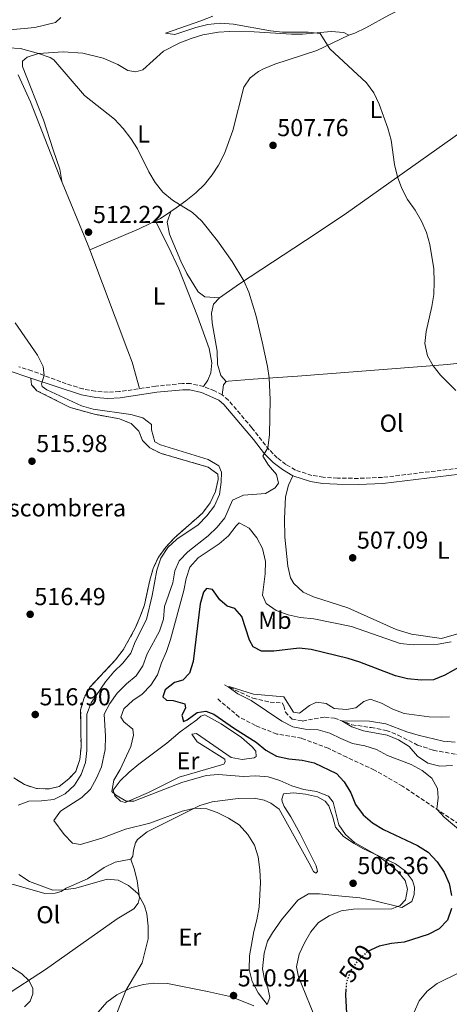
# Model space of a CAD drawing. Units: metres. Extents: x 591324 to 594813, y 4657315 to 4659672.
# Drawn here: x 593568 to 593743, y 4658033 to 4658436 of the extents above; entities that cross this region are included whole.
import ezdxf
from ezdxf.enums import TextEntityAlignment as Align

# ---------------------------------------------------------------- set-up
doc = ezdxf.new("R2010")
doc.units = ezdxf.units.M
doc.header["$MEASUREMENT"] = 0
doc.linetypes.add('DGN Style 3', pattern=[2.435890702152634, 1.739921930109024, -0.6959687720436097])
doc.linetypes.add('DGN Style 5', pattern=[1.217945351076317, 0.5219765790327072, -0.6959687720436097])
for name, color, linetype, lineweight in [('Barranco lineal', 142, 'DGN Style 3', 13), ('Camino', 7, 'DGN Style 3', 0), ('Cota de curva de nivel directora', 7, 'Continuous', 0), ('Cota de punto acotado terreno', 7, 'Continuous', 0), ('Curva de nivel directora', 30, 'Continuous', 30), ('Curva de nivel directora no vista', 30, 'DGN Style 5', 30), ('Curva de nivel intermedia', 30, 'Continuous', 0), ('Etiqueta de uso rústico', 92, 'Continuous', 0), ('Etiqueta de zona delimitada', 7, 'Continuous', 0), ('Línea de cambio de uso (parcela vista)', 92, 'Continuous', 0), ('Margen derecho', 7, 'Continuous', 0), ('Punto acotado terreno (símbolo)', 7, 'Continuous', 0), ('Senda', 7, 'DGN Style 3', 0), ('Zona delimitada', 6, 'Continuous', 0)]:
    doc.layers.add(name, color=color, linetype=linetype, lineweight=lineweight)
doc.styles.add('Style-Arial', font='arial.ttf')

# ---------------------------------------------------------------- blocks, each defined once
blk = doc.blocks.new('5PATER')
at = {"layer": 'Punto acotado terreno (símbolo)', "linetype": 'Continuous', "lineweight": 0}
h = blk.add_hatch(color=51, dxfattribs=at)
edge = h.paths.add_edge_path()
edge.add_ellipse((0, 0), major_axis=(-0.1095731443231308, -0.1110710700762829), ratio=0.9994222409660317, start_angle=0, end_angle=360)

msp = doc.modelspace()

# ---------------------------------------------------------------- linework, layer by layer
at = {"layer": 'Barranco lineal', "color": 142, "linetype": 'DGN Style 3', "lineweight": 13}
msp.add_polyline3d([(593651.3099999996, 4658164.039999999, 495.2299999999959), (593662.9800000006, 4658158.609999999, 493.6499999999942), (593669.9800000006, 4658157.07, 492.7799999999989), (593674.8399999999, 4658156.689999999, 492.1699999999983), (593675.6200000001, 4658155.52, 492.1199999999953), (593676.2000000002, 4658152.99, 492.1199999999953), (593678.9299999997, 4658150.08, 492.070000000007), (593683.2100000001, 4658149.310000001, 491.7100000000065), (593692.3399999999, 4658150.880000001, 490.4400000000023), (593696.2300000006, 4658150.5, 490.1300000000047), (593703.4199999999, 4658147.779999999, 489.3099999999977), (593711.2000000002, 4658146.630000001, 488.3999999999942), (593717.4199999999, 4658145.470000001, 488.0899999999965), (593722.29, 4658143.529999999, 487.8899999999995), (593730.2599999999, 4658139.460000001, 487.1699999999983), (593736.6799999997, 4658137.33, 485.75), (593756.7100000001, 4658133.859999999, 484.1199999999953)], dxfattribs=at)
at = {"layer": 'Camino', "color": 7, "linetype": 'DGN Style 3', "lineweight": 0}
msp.add_polyline3d([(593761.6700000009, 4658254.460000001, 504.800000000003), (593715.8399999985, 4658248.950000001, 507.0500000000029), (593706.0300000005, 4658248.54, 507.5800000000017), (593697.5300000003, 4658248.649999999, 507.9700000000013), (593691.6799999984, 4658249.030000002, 508.229999999996), (593687.0699999996, 4658249.780000002, 508.429999999993), (593680.3099999981, 4658251.960000002, 508.820000000007), (593676.3999999987, 4658254.290000001, 509.229999999996), (593672.8999999985, 4658256.940000001, 509.529999999999), (593669.6200000016, 4658260.210000002, 509.8399999999967), (593662.5399999984, 4658269.230000001, 510.570000000007), (593652.9099999992, 4658280.580000003, 510.8600000000007), (593650.35, 4658282.690000001, 511.0099999999947), (593647.3099999978, 4658284.350000001, 511.1900000000024), (593642.7999999995, 4658286.100000001, 511.4400000000023), (593637.4100000005, 4658287.300000002, 511.6999999999972), (593634.1499999971, 4658287.330000004, 511.8399999999967), (593623.2999999998, 4658286.27, 512.3699999999953), (593608.4699999995, 4658284.039999999, 513.2100000000064), (593603.7499999986, 4658283.770000001, 513.6399999999995), (593598.5799999987, 4658284.160000003, 514.0500000000029), (593593.5499999997, 4658285.13, 514.2299999999959), (593586.7099999998, 4658287.230000001, 514.5599999999977), (593572.6900000008, 4658292.520000001, 515.279999999999), (593567.2500000005, 4658294.239999998, 515.5599999999977)], dxfattribs=at)
at = {"layer": 'Curva de nivel directora', "color": 30, "linetype": 'Continuous', "lineweight": 30, "flags": 128}
for points, elevation in [([(593754.980000001, 4658175.76), (593741.4, 4658168.03), (593736.7199999995, 4658166.190000001), (593731.7199999995, 4658166.000000001), (593726.1600000006, 4658166.54), (593721.1799999983, 4658167.840000001), (593706.6599999986, 4658173.400000001), (593701.8899999987, 4658174.890000001), (593686.7599999988, 4658178.59), (593681.79, 4658179.130000001), (593671.479999999, 4658177.840000001), (593666.459999999, 4658177.87), (593663.0799999993, 4658179.62), (593661.5700000006, 4658182.390000002), (593658.4900000005, 4658192.080000001), (593655.5499999991, 4658195.26), (593652.3700000006, 4658196.230000002), (593649.4299999991, 4658198.880000001), (593646.4099999993, 4658203.120000001), (593643.9699999985, 4658203.560000001), (593642.7900000005, 4658202.01), (593641.3499999989, 4658197.220000003), (593638.5399999992, 4658173.67), (593637.0300000005, 4658168.910000001), (593634.279999999, 4658166.080000003), (593630.8899999983, 4658165.02), (593627.150000001, 4658162.080000001), (593626.1699999997, 4658159.180000001), (593627.6399999983, 4658157.840000001), (593630.3299999994, 4658157.76), (593635.1900000009, 4658156.340000001), (593635.3499999996, 4658154.550000003), (593633.89, 4658151.730000001), (593634.5400000005, 4658149.09), (593636.1299999997, 4658149.74), (593640.209999999, 4658152.800000003), (593643.7499999994, 4658153.340000001), (593647.0499999986, 4658152.120000001), (593655.3900000004, 4658146.199999999), (593664.2300000006, 4658140.689999999), (593668.1899999989, 4658137.430000001), (593672.5599999987, 4658134.99), (593677.57, 4658133.900000001), (593683.0799999997, 4658133.26), (593687.9500000002, 4658132.140000001), (593697.11, 4658127.890000002), (593700.2900000006, 4658124.390000001), (593702.9100000003, 4658119.949999999), (593704.8700000005, 4658115.15), (593708.0199999998, 4658110.950000001), (593711.7699999983, 4658107.650000001), (593716.3300000003, 4658104.960000001), (593730.1599999993, 4658098.4), (593734.5599999982, 4658095.640000002), (593738.2499999985, 4658091.750000001), (593741.1099999994, 4658087.480000001), (593743.0699999997, 4658082.87), (593744.0699999989, 4658077.970000001)], 500.0000000000003), ([(593744.109999999, 4658072.560000001), (593742.4699999985, 4658067.87), (593738.9799999993, 4658064.28), (593734.5200000001, 4658062.020000001), (593724.6799999987, 4658058.810000001), (593719.5899999992, 4658058.260000001), (593714.5299999987, 4658057.230000001), (593711.2799999987, 4658055.730000001)], 500.0000000000003), ([(593711.2799999987, 4658055.730000001), (593709.77, 4658055.030000002)], 500.000000000001), ([(593700.959999999, 4658039.53), (593700.8200000003, 4658037.279999999), (593701.6600000008, 4658022.130000002)], 500.0000000000003)]:
    msp.add_lwpolyline(points, dxfattribs=dict(at, elevation=elevation))
at = {"layer": 'Curva de nivel directora no vista', "color": 30, "linetype": 'DGN Style 5', "lineweight": 30, "elevation": 500.000000000001, "flags": 128}
msp.add_lwpolyline([(593709.77, 4658055.030000002), (593705.9000000008, 4658051.510000001), (593702.8900000001, 4658047.190000001), (593701.1399999999, 4658042.460000004), (593700.959999999, 4658039.53)], dxfattribs=at)
at = {"layer": 'Curva de nivel intermedia', "color": 30, "linetype": 'Continuous', "lineweight": 0, "flags": 128}
for points, elevation in [([(593584.4299999999, 4658437.01), (593582.2700000008, 4658435.01), (593573.7900000005, 4658432.980000001), (593563.6300000016, 4658432.029999998)], 510), ([(593646.5200000011, 4658437.649999999), (593641.6700000007, 4658435.649999999), (593627.2200000003, 4658430.609999998), (593631.0100000012, 4658430.170000001), (593639.6900000004, 4658432.949999998), (593644.5400000007, 4658434.180000001), (593649.7199999996, 4658434.720000002), (593655.0599999995, 4658434.359999999), (593670.1, 4658431.569999999), (593675.0800000001, 4658431.119999998), (593685.4700000014, 4658431.140000001), (593690.4400000002, 4658430.57), (593694.3700000019, 4658424.259999999), (593709.39, 4658410.3), (593712.3200000003, 4658406.249999999), (593714.530000001, 4658401.640000001), (593718.0600000003, 4658391.770000001), (593719.4500000007, 4658386.92), (593720.8099999996, 4658376.98), (593722.0700000002, 4658371.83), (593723.8000000003, 4658367.13), (593726.1300000015, 4658362.619999999), (593729.1800000003, 4658358.220000001), (593731.7999999999, 4658353.74), (593733.8400000007, 4658349.179999999), (593735.2199999997, 4658344.239999999), (593736.8899999994, 4658334.289999999), (593737.0100000001, 4658328.960000002), (593736.8499999992, 4658323.779999998), (593736.0900000016, 4658318.840000001), (593733.7400000001, 4658308.659999999), (593733.2100000003, 4658303.680000001), (593734.2600000009, 4658298.710000001), (593736.5400000007, 4658294.649999999), (593739.6500000021, 4658290.720000001), (593745.8600000015, 4658284.460000001)], 505), ([(593562.9200000009, 4658424.63), (593567.940000001, 4658424.350000001), (593575.410000001, 4658422.41), (593580.1699999997, 4658420.749999999), (593581.5700000012, 4658419.770000001), (593594.2100000011, 4658405.119999998), (593606.3500000006, 4658395.529999999), (593609.9800000003, 4658391.600000001), (593613.1299999997, 4658387.53), (593615.860000001, 4658383.34), (593620.4000000008, 4658373.96), (593623.0200000004, 4658369.600000001), (593626.1000000006, 4658365.67), (593630.0800000014, 4658362.310000001), (593638.2799999999, 4658357.279999999), (593642.12, 4658353.779999998), (593648.5199999993, 4658345.739999998), (593654.4900000017, 4658337.24), (593659.2999999997, 4658329.300000001), (593661.3, 4658324.71), (593664.2200000016, 4658314.949999999), (593666.7899999997, 4658304.399999999), (593668.9700000013, 4658294.380000001), (593669.6500000008, 4658289.619999998), (593669.9900000005, 4658280.769999999), (593669.7500000013, 4658266.400000001), (593668.9900000015, 4658261.01), (593667.04, 4658257.579999999), (593669.2500000006, 4658253.910000001), (593672.560000001, 4658250.130000001), (593673.3800000013, 4658246.539999999), (593671.990000001, 4658244.619999999), (593668.1200000019, 4658242.34), (593659.160000001, 4658241.749999999), (593654.6000000013, 4658239.680000001), (593651.51, 4658232.41), (593648.3200000004, 4658228.56), (593644.6300000001, 4658225.039999999), (593636.4000000001, 4658218.57), (593632.7800000014, 4658214.890000002), (593631.0700000015, 4658210.73), (593630.1700000007, 4658205.81), (593626.7900000011, 4658196.100000001), (593626.3999999999, 4658191.02), (593624.7999999997, 4658186.119999997), (593619.7500000005, 4658176.84), (593618.0400000004, 4658171.909999998), (593615.2500000009, 4658167.76), (593611.3100000003, 4658164.460000001), (593607.5400000018, 4658160.720000001), (593604.530000001, 4658156.52), (593602.1600000017, 4658152.08), (593602.7500000017, 4658143.06), (593602.5599999996, 4658137.599999999), (593601.0599999997, 4658130.59), (593599.0700000004, 4658125.899999999), (593596.5900000016, 4658121.489999999), (593593.0199999998, 4658117.980000001), (593584.3300000017, 4658112.380000002), (593581.6000000002, 4658108.590000001), (593585.8100000013, 4658102.890000001), (593589.2699999991, 4658099.289999997), (593592.5000000012, 4658098.74), (593601.2200000007, 4658101.440000001), (593610.9200000013, 4658105.079999999), (593620.8600000012, 4658107.539999997), (593633.9900000007, 4658112.399999999), (593639.2300000021, 4658113.720000001), (593644.1500000019, 4658113.430000001), (593648.4000000008, 4658111.930000001), (593652.9299999994, 4658109.619999998), (593657.2900000003, 4658106.769999999), (593660.8500000008, 4658102.939999999), (593663.5800000001, 4658098.539999999), (593665.110000001, 4658093.779999998), (593665.7999999995, 4658088.4), (593666.0499999998, 4658083.3), (593665.5600000003, 4658073.179999999), (593664.5999999992, 4658068.009999999), (593663.2800000005, 4658063.189999999), (593661.6100000008, 4658053.209999999), (593661.4499999998, 4658047.630000001), (593662.7000000017, 4658042.789999999), (593665.0500000007, 4658038.17), (593668.8300000004, 4658033.350000001)], 510), ([(593565.8300000011, 4658312.180000001), (593574.9500000007, 4658298.99), (593577.2900000009, 4658294.300000001), (593577.6500000006, 4658290.65), (593576.550000001, 4658287.26), (593576.8400000016, 4658286.16), (593578.7200000014, 4658284.779999998), (593592.9500000004, 4658278.279999998), (593597.7300000016, 4658276.819999999), (593613.0100000012, 4658274.680000001), (593618.0300000014, 4658273.380000002), (593621.5000000005, 4658270.609999999), (593621.4600000002, 4658268.41), (593622.8900000007, 4658263.439999999), (593625.1399999993, 4658262.259999999), (593644.7100000005, 4658256.210000001), (593649.0800000003, 4658253.689999999), (593650.0999999996, 4658251.119999999), (593649.9400000009, 4658246.970000001), (593649.2999999993, 4658241.949999998), (593647.2600000009, 4658237.390000001), (593644.0600000002, 4658233.279999998), (593640.6300000014, 4658229.529999999), (593631.8800000006, 4658223.749999999), (593628.2400000017, 4658220.32), (593625.3600000006, 4658215.96), (593623.7600000004, 4658211.029999998)], 515.0000000000001), ([(593743.880000001, 4658181.720000001), (593738.7000000001, 4658180.699999999), (593728.4800000007, 4658180.51), (593723.1699999999, 4658181.06), (593703.2900000003, 4658187.949999998), (593687.8300000017, 4658191.130000001), (593682.3100000008, 4658191.699999999), (593677.4100000013, 4658192.720000001), (593672.4400000002, 4658194.539999997), (593668.360000001, 4658197.42), (593666.8000000009, 4658200.77), (593668.0100000001, 4658209.5), (593668.0700000004, 4658214.5), (593666.8600000013, 4658219.810000001), (593664.5299999999, 4658224.289999999), (593661.4200000007, 4658228.199999999), (593657.3900000007, 4658230.359999998), (593656.0400000007, 4658229.09), (593652.9500000017, 4658225.05), (593649.2100000001, 4658221.730000001), (593640.5300000008, 4658216.02), (593637.2300000016, 4658212.260000001), (593635.6500000014, 4658207.619999998), (593634.7400000016, 4658202.699999998), (593629.3200000013, 4658182.579999999), (593627.7000000009, 4658177.77), (593625.5500000007, 4658173.08), (593623.9600000014, 4658168.220000001), (593621.2800000014, 4658164.01), (593617.6700000016, 4658160.279999999), (593613.9099999998, 4658157.689999999), (593610.2199999995, 4658154.329999999), (593608.9900000001, 4658150.88), (593610.1700000003, 4658148.92), (593613.9299999999, 4658145.949999999), (593614.2100000015, 4658143.550000001), (593613.0800000007, 4658138.899999999)], 505), ([(593623.7600000004, 4658211.029999998), (593621.8400000002, 4658200.699999998), (593619.5300000012, 4658190.87), (593614.8100000005, 4658181.730000001), (593613.0300000013, 4658177.060000001), (593609.8000000014, 4658172.92), (593606.0900000011, 4658169.41), (593602.7500000017, 4658165.33), (593596.8300000008, 4658156.759999999), (593595.0400000004, 4658152.09), (593595.1500000021, 4658137.270000001), (593594.5800000001, 4658132.300000002), (593592.8400000011, 4658127.369999998), (593590.0700000017, 4658123.039999999), (593586.2800000008, 4658119.569999999), (593581.5600000002, 4658117.199999998), (593576.6000000001, 4658116.59), (593571.3699999999, 4658116.57), (593567.0899999995, 4658114.9)], 515.0000000000001), ([(593743.2000000017, 4658151.039999999), (593740.020000001, 4658150.829999999), (593735.0200000008, 4658151.039999999), (593724.690000002, 4658152.310000001), (593720.0499999997, 4658154.189999999), (593715.5500000002, 4658156.58), (593710.8200000006, 4658158.29), (593708.25, 4658157.349999999), (593704.9500000009, 4658154.73), (593701.1199999999, 4658153.989999999), (593696.1399999999, 4658154.420000001), (593692.8400000008, 4658156.509999998), (593688.8900000012, 4658156.989999999), (593686.0400000013, 4658155.599999999), (593682.0100000014, 4658152.579999999), (593679.5599999992, 4658152.939999999), (593675.6400000011, 4658159.220000001), (593663.2000000001, 4658160.220000001), (593653.1900000009, 4658163.46), (593652.8400000001, 4658163.33), (593656.7600000005, 4658160.440000001), (593662.1800000007, 4658157.710000001), (593674.8299999996, 4658149.289999999), (593679.2400000019, 4658146.949999998), (593684.3200000002, 4658146.01), (593689.5500000005, 4658145.679999999), (593694.3800000009, 4658144.4), (593698.8400000001, 4658142.09), (593703.600000001, 4658140.130000001), (593708.6400000012, 4658139.149999999), (593713.390000001, 4658137.609999999), (593717.9100000005, 4658135.220000001), (593727.6, 4658131.51), (593732.0500000003, 4658129.109999999), (593736.0500000012, 4658125.859999999), (593738.4200000005, 4658121.74), (593738.6700000009, 4658117.909999999), (593738.0600000006, 4658113.249999999), (593741.0800000004, 4658109.999999999), (593748.7800000006, 4658103.499999999)], 495), ([(593745.6200000001, 4658140.71), (593740.6400000001, 4658141.099999999), (593730.47, 4658143.58), (593725.8000000007, 4658144.880000001), (593717.2000000019, 4658148.17), (593710.6300000006, 4658149.179999999), (593699.24, 4658149.359999998), (593703.3200000015, 4658146.880000002), (593708.1300000016, 4658145.300000001), (593717.8300000001, 4658143.52), (593722.4700000003, 4658141.650000001), (593726.7400000017, 4658138.849999998), (593730.2000000018, 4658134.890000001), (593734.4000000017, 4658132.050000001), (593739.2499999999, 4658130.83), (593744.5499999993, 4658131.159999999)], 490.0000000000001), ([(593613.0800000007, 4658138.899999999), (593608.6500000004, 4658129.429999999), (593606.0900000011, 4658125.109999998), (593605.3600000002, 4658120.54), (593606.8700000012, 4658119.160000001), (593611.1200000002, 4658116.53), (593614.2899999998, 4658116.560000001), (593633.85, 4658124.09), (593643.7899999997, 4658126.960000002), (593648.7699999998, 4658127.42), (593659.0600000004, 4658126.65), (593664.1299999999, 4658126.859999998), (593669.1900000003, 4658126.460000001), (593673.9700000014, 4658124.999999999), (593678.8600000018, 4658122.769999999), (593683.7500000002, 4658121.269999999), (593688.9300000013, 4658120.499999999), (593693.7800000019, 4658118.630000001), (593695.7400000021, 4658116.060000001), (593698.0800000001, 4658106.859999998), (593700.74, 4658102.949999999), (593704.4900000005, 4658099.63), (593713.7900000011, 4658094.279999998), (593718.0400000003, 4658091.189999999), (593722.0000000009, 4658087.890000001), (593725.2199999995, 4658084.07), (593726.0399999999, 4658080.480000001), (593725.270000001, 4658076.199999998), (593723.1200000007, 4658073.789999999), (593719.7300000022, 4658072.52), (593704.0400000013, 4658072.34), (593698.9400000006, 4658071.679999999), (593694.1399999994, 4658069.59), (593689.7800000008, 4658066.849999999), (593686.5800000001, 4658063.009999999), (593684.0099999995, 4658058.509999999), (593681.8900000006, 4658053.88), (593680.7100000004, 4658048.819999999), (593681.5300000008, 4658044.710000001), (593689.2700000012, 4658025.560000001)], 505), ([(593567.2600000015, 4658086.480000001), (593571.6300000013, 4658083.659999999), (593581.1599999999, 4658080.140000002), (593585.6100000001, 4658080.220000001), (593590.5600000012, 4658080.949999998), (593603.4600000003, 4658084.649999999), (593607.8600000015, 4658084.199999998), (593612.0600000012, 4658082.05), (593615.87, 4658078.8), (593618.6500000006, 4658073.65), (593619.6400000008, 4658070.429999999), (593620.2199999997, 4658065.42), (593620.2199999997, 4658060.199999999), (593617.7499999999, 4658050.42), (593610.9700000006, 4658039.09), (593605.4400000006, 4658025.06)], 515.0000000000001), ([(593763.6600000003, 4658056.150000001), (593760.94, 4658051.939999999), (593757.1, 4658049.439999999), (593747.3600000013, 4658046.460000002), (593738.2000000015, 4658041.880000002), (593734.0799999998, 4658038.770000001), (593730.9100000004, 4658034.91), (593728.8800000009, 4658030.199999998)], 495), ([(593564.3800000004, 4658048.63), (593568.4800000021, 4658045.88), (593571.3800000009, 4658043.199999998), (593573.0100000005, 4658040.06), (593573.0100000005, 4658037.730000001), (593571.9199999997, 4658034.680000001), (593569.5999999995, 4658032.390000001)], 520)]:
    msp.add_lwpolyline(points, dxfattribs=dict(at, elevation=elevation))
at = {"layer": 'Línea de cambio de uso (parcela vista)', "color": 92, "linetype": 'Continuous', "lineweight": 0, "extrusion": (0.02492225058424018, 0.07476670718829033, 0.996889573083216), "elevation": 363593.2491388136, "flags": 128}
msp.add_lwpolyline([(909936.6040278666, -4592658.040416315), (909936.6040278669, -4592658.0378786)], dxfattribs=at)
at = {"layer": 'Línea de cambio de uso (parcela vista)', "color": 92, "linetype": 'Continuous', "lineweight": 0, "extrusion": (-0.7085883132690147, -0.2539441794442999, 0.6583425825699974), "elevation": -1603236.619043581, "flags": 128}
msp.add_lwpolyline([(-4184973.031673264, 1402904.151659268), (-4184928.973471007, 1402905.202287413), (-4184923.965371934, 1402905.275718358), (-4184912.799937221, 1402903.973770706)], dxfattribs=at)
at = {"layer": 'Línea de cambio de uso (parcela vista)', "color": 92, "linetype": 'Continuous', "lineweight": 0, "extrusion": (-0.02029184679483744, 0.05385669159263659, 0.9983424751678907), "elevation": 239343.5952229815, "flags": 128}
msp.add_lwpolyline([(-2197943.971282137, -4142925.062539005), (-2197942.501065158, -4142924.19376859), (-2197940.540810649, -4142920.544932849)], dxfattribs=at)
at = {"layer": 'Línea de cambio de uso (parcela vista)', "color": 92, "linetype": 'Continuous', "lineweight": 0}
for points in [[(593702.2000000002, 4658429.84, 504.7400000000052), (593704.6399999997, 4658430.66, 504.2299999999959), (593709.0999999996, 4658432.869999999, 503.7299999999959), (593718.4900000002, 4658437.960000001, 503.1100000000006), (593726.9900000002, 4658442.199999999, 502.75), (593732.9500000002, 4658444.15, 502.4400000000023), (593740.0300000003, 4658444.82, 502.3399999999965), (593746.6100000005, 4658443.859999999, 502.2400000000052), (593751.25, 4658441.99, 502.0500000000029), (593760.4800000006, 4658435.119999999, 501.5299999999989), (593764.0499999998, 4658434.26, 501.320000000007), (593773.8399999999, 4658433, 500.9700000000012), (593783.9299999997, 4658430.789999999, 500.8300000000018), (593785.4100000003, 4658430.310000001, 500.7100000000065), (593787.7912, 4658428.7926, 500.3747000000003)], [(593584.8300000001, 4658370.060000001, 512.9400000000023), (593584.0499999998, 4658375, 512.9400000000023), (593581.3899999997, 4658382.890000001, 512.2299999999959), (593577.4000000004, 4658395.220000001, 511.7200000000012), (593568.7599999999, 4658417.060000001, 511.1100000000006), (593568.8099999996, 4658419.199999999, 511), (593570.6900000004, 4658420.890000001, 510.8000000000029), (593575.4100000003, 4658422.41, 510.1399999999995), (593585.4600000001, 4658423.050000001, 509.4199999999983), (593593.4600000001, 4658422.5, 509.2700000000041), (593601.7699999996, 4658420.42, 509.2200000000012), (593607.79, 4658417.880000001, 509.1699999999983), (593611.8700000001, 4658415.439999999, 509.070000000007), (593615.1299999999, 4658414.789999999, 508.8600000000006), (593617.9299999997, 4658415.600000001, 508.5599999999977), (593626.4800000006, 4658423.359999999, 507.9499999999971), (593633.0499999998, 4658426.680000001, 507.3899999999995), (593637.6699999999, 4658428.539999999, 507.1199999999953), (593642.4900000002, 4658429.92, 506.8600000000006), (593648.9500000002, 4658431.08, 506.5099999999948), (593653.4299999997, 4658431.350000001, 506.2599999999948), (593663.4199999999, 4658431.189999999, 505.7700000000041), (593678.7100000001, 4658430.210000001, 505.2899999999936), (593683.1900000004, 4658430.32, 505.25), (593694.9100000003, 4658431.359999999, 505.0899999999965), (593700.0499999998, 4658430.91, 504.8899999999995), (593702.2000000002, 4658429.84, 504.7400000000052)], [(593702.2000000002, 4658429.84, 504.7400000000052), (593689.0999999996, 4658423.619999999, 505.1600000000035), (593671.8899999997, 4658418.029999999, 505.7599999999948), (593667.3099999996, 4658416.08, 506), (593665.2199999997, 4658415.01, 506.1100000000006), (593661.8099999996, 4658412.460000001, 506.2599999999948), (593659.2199999997, 4658408.58, 506.8300000000018), (593654.7100000001, 4658390.789999999, 507.9499999999971), (593651.3499999996, 4658381.4, 508.6399999999995), (593648.9100000003, 4658376.619999999, 508.7400000000052), (593646.3200000003, 4658372.74, 508.8099999999977), (593643.2199999997, 4658368.789999999, 509.0599999999977), (593639.6600000003, 4658365.300000001, 509.3099999999977), (593635.4800000006, 4658362.09, 509.5800000000018), (593631.6200000001, 4658359.27, 509.8300000000018), (593629.3691999996, 4658357.6976, 510.1904000000068)], [(593649.2699999996, 4658322.41, 510.4499999999971), (593657.4600000001, 4658328.100000001, 509.7599999999948), (593688.8200000003, 4658348.699999999, 507.8000000000029), (593701.2300000006, 4658357.08, 506.75), (593758.7000000002, 4658397.74, 502.4799999999959), (593773.2599999999, 4658408.680000001, 501.3399999999965), (593787.0099999999, 4658419.76, 500.2400000000052), (593791.9299999997, 4658427.029999999, 499.8600000000006)], [(593567.0599999996, 4658413.65, 512.5200000000041), (593572.0800000001, 4658402.640000001, 512.6199999999953), (593584.0700000003, 4658371.880000001, 512.9499999999971), (593595.6799999997, 4658343.77, 512.8500000000058), (593596.3498999998, 4658341.99, 512.8839000000007)], [(593629.3691999996, 4658357.6976, 510.1904000000068), (593625.25, 4658354.82, 510.8500000000058), (593616.5, 4658350.58, 511.6699999999983), (593596.3498999998, 4658341.99, 512.8800000000047)], [(593629.3691999996, 4658357.6976, 510.1901999999973), (593627.9000000004, 4658353.310000001, 510.5), (593628.8899999997, 4658348.480000001, 510.5500000000029), (593633.54, 4658337.460000001, 510.6399999999995), (593636.0199999996, 4658332.34, 510.6699999999983), (593640.5300000003, 4658324.9, 510.6499999999942), (593643.2800000003, 4658322.76, 510.6000000000058), (593649.2699999996, 4658322.41, 510.4499999999971)], [(593623.1100000005, 4658353.779999999, 511.0500000000029), (593628.4699999997, 4658343.289999999, 511.1499999999942), (593632.6600000003, 4658334.220000001, 511.5299999999989), (593640.3399999999, 4658314.850000001, 511.7700000000041), (593645.04, 4658301.680000001, 511.7899999999936), (593646.2199999997, 4658295.83, 511.6100000000006), (593645.7100000001, 4658291.699999999, 511.5599999999977), (593644.5999999996, 4658288.74, 511.5099999999948), (593642.7999999998, 4658286.100000001, 511.4400000000023)], [(593651.9699999997, 4658288.119999999, 510.75), (593649.8700000001, 4658290.66, 510.75), (593648.4500000002, 4658295.300000001, 510.8899999999995), (593648.2999999998, 4658300.529999999, 511.0500000000029), (593646.2800000003, 4658312.16, 510.8000000000029), (593646.0199999996, 4658316.180000001, 510.6000000000058), (593646.8799999999, 4658319.75, 510.6000000000058), (593649.2699999996, 4658322.41, 510.4499999999971)], [(593777.3099999996, 4658255.949999999, 503.75), (593775.9199999999, 4658267.26, 504.1000000000058), (593775.4600000001, 4658272.24, 504.0099999999948), (593774.9500000002, 4658285.890000001, 503.1999999999971), (593774.0499999998, 4658294.859999999, 502.75), (593773.0800000001, 4658297.199999999, 502.8000000000029), (593770.5800000001, 4658298.480000001, 502.8000000000029), (593762.2699999996, 4658297.289999999, 503.0099999999948), (593742.4400000004, 4658295.100000001, 504.7400000000052), (593681.2100000001, 4658290.4, 508.9700000000012), (593663.04, 4658289.17, 510.4799999999959), (593652.8200000003, 4658288.34, 510.7400000000052), (593651.9699999997, 4658288.119999999, 510.75)], [(593679.2599999999, 4658249.630000001, 508.820000000007), (593677.5199999996, 4658245.74, 508.7700000000041), (593676.2699999996, 4658240.939999999, 508.179999999993), (593675.8399999999, 4658232.189999999, 507.3999999999942), (593675.9900000002, 4658224.550000001, 507.1900000000023), (593677.1799999997, 4658212.689999999, 507.1900000000023), (593678.3600000005, 4658207.869999999, 507.1900000000023), (593679.7100000001, 4658205.5, 507.1900000000023), (593683.5, 4658202.07, 507.1900000000023), (593687.6900000004, 4658200.07, 507.1300000000047), (593701.6900000004, 4658195.619999999, 506.6199999999953), (593721.4900000002, 4658186.720000001, 505.8500000000058), (593727.7599999999, 4658184.77, 505.5500000000029), (593739.9500000002, 4658183.09, 505.1100000000006), (593763.9000000004, 4658190.07, 503.6199999999953)], [(593658.5499999998, 4658133.52, 501), (593654.0499999998, 4658134.390000001, 501.0899999999965), (593639.9000000004, 4658144.230000001, 501.2899999999936), (593638.0599999996, 4658143.859999999, 502.1499999999942), (593640.1100000005, 4658140.75, 502.3699999999953), (593651.4500000002, 4658133.730000001, 502.5500000000029), (593651.6500000004, 4658132.67, 502.5500000000029), (593651.1200000001, 4658131.609999999, 502.5500000000029), (593632.79, 4658126.33, 503.0800000000018), (593620.2400000002, 4658120.029999999, 503.9400000000023), (593614.25, 4658117.41, 504.6300000000047), (593610.75, 4658115.980000001, 504.7100000000065), (593608.8300000001, 4658116.51, 504.7100000000065), (593606.5800000001, 4658118.75, 504.9600000000065), (593605.8099999996, 4658121.029999999, 504.6300000000047), (593608.75, 4658124.859999999, 504.320000000007), (593612.3700000001, 4658128.439999999, 504.0500000000029), (593616.2999999998, 4658131.710000001, 503.7100000000065), (593627.8300000001, 4658140.26, 502.0200000000041), (593633.2100000001, 4658144.92, 501.7799999999989), (593640.0499999998, 4658149.779999999, 500.2700000000041), (593641.7199999997, 4658151.289999999, 500.2299999999959), (593643.2699999996, 4658151.779999999, 500.2299999999959), (593649.9400000004, 4658148.100000001, 500.4700000000012), (593658.2300000006, 4658142.619999999, 500.7700000000041), (593662.6600000003, 4658138.680000001, 500.75), (593664.1200000001, 4658136.930000001, 500.8000000000029), (593664.25, 4658134.850000001, 500.8800000000047), (593663.5099999999, 4658134.199999999, 500.8800000000047), (593658.5499999998, 4658133.52, 501)], [(593613.0199999996, 4658092.789999999, 513.7200000000012), (593613.8399999999, 4658094.01, 513.4799999999959), (593614.1200000001, 4658096.5, 512.0500000000029), (593614.9699999997, 4658099.480000001, 511.929999999993), (593615.8600000005, 4658100.869999999, 511.7700000000041), (593619.7599999999, 4658103.960000001, 511.2799999999989), (593638, 4658113.15, 510.3899999999995), (593641.3200000003, 4658114.680000001, 510.2200000000012), (593646.3399999999, 4658116.199999999, 509.8500000000058), (593656.9299999997, 4658117.609999999, 509.1499999999942), (593663.4500000002, 4658117.810000001, 508.7100000000065), (593667.5700000003, 4658116.960000001, 508.3800000000047), (593670.3099999996, 4658115.699999999, 508.2599999999948), (593673.6900000004, 4658113.180000001, 508.1399999999995), (593685.8700000001, 4658091.100000001, 508.0599999999977), (593687.75, 4658087.76, 507.6900000000023), (593688.6900000004, 4658087.07, 507.4900000000052), (593689.2999999998, 4658087.76, 507.320000000007), (593688.8499999996, 4658090, 507.2400000000052), (593682.3099999996, 4658103.16, 507.2400000000052), (593678.5099999999, 4658110.17, 507), (593675.6900000004, 4658114.27, 506.5500000000029), (593674.9100000003, 4658116.359999999, 506.5099999999948), (593674.75, 4658117.34, 506.4700000000012), (593675.4000000004, 4658119.539999999, 506.3899999999995), (593679.5499999998, 4658119.949999999, 506.179999999993), (593684.4800000006, 4658119.42, 505.8600000000006), (593689.3799999999, 4658118.289999999, 505.5599999999977), (593692.4800000006, 4658116.460000001, 505.4499999999971), (593693.9100000003, 4658114.67, 505.4100000000035), (593695.5800000001, 4658109.970000001, 505.0800000000018), (593696.6500000004, 4658105.869999999, 505), (593699.9199999999, 4658102.08, 504.9199999999983), (593704.25, 4658099.140000001, 504.8300000000018), (593707.9199999999, 4658097.119999999, 504.7599999999948), (593721.2199999997, 4658090.82, 504.3500000000058), (593725.2999999998, 4658087.949999999, 504.3099999999977), (593728.2000000002, 4658084.07, 504.2700000000041)], [(593561.4500000002, 4658036.75, 519.7599999999948), (593578.1799999997, 4658047.609999999, 519.4600000000064), (593590.2800000003, 4658056.32, 517.6399999999994), (593607.4299999997, 4658068.41, 515.8800000000047), (593614.2699999996, 4658072.49, 515.2700000000041), (593616.0199999996, 4658074.74, 514.820000000007), (593616.5899999999, 4658076.939999999, 514.7400000000052), (593615.7000000002, 4658083.880000001, 514.820000000007), (593614.5800000001, 4658088.470000001, 514.5), (593613.0199999996, 4658092.789999999, 513.7200000000012)], [(593562.3700000001, 4658082.039999999, 516.1699999999983), (593565.0999999996, 4658082.41, 516.1300000000047), (593577.9800000006, 4658078.720000001, 515.5599999999977), (593582.1799999997, 4658078.890000001, 515.3500000000058), (593584.5499999998, 4658079.539999999, 515.3500000000058), (593586.6600000003, 4658080.890000001, 515.2299999999959), (593595.4299999997, 4658084.75, 515.0200000000041), (593602.1799999997, 4658089.390000001, 514.779999999999), (593606.6399999997, 4658091.619999999, 514.3800000000047), (593613.0199999996, 4658092.789999999, 513.7200000000012)], [(593728.2000000002, 4658084.07, 504.2700000000041), (593728.9699999997, 4658081.34, 504.2299999999959), (593728.7699999996, 4658078.32, 504.2299999999959), (593727.8799999999, 4658075.51, 504.2299999999959), (593723.7300000006, 4658072.970000001, 504.4700000000012), (593711.6200000001, 4658075.970000001, 505.3300000000018), (593706.7000000002, 4658076.92, 505.4900000000052), (593696.3700000001, 4658077.949999999, 505.9799999999959), (593690.0899999999, 4658078.630000001, 506.7899999999936), (593685.5999999996, 4658078.630000001, 507.6900000000023), (593681.3700000001, 4658075.980000001, 507.9499999999971), (593674.6799999997, 4658067.949999999, 508.5099999999948), (593670.9199999999, 4658062.680000001, 508.8899999999995), (593668.9600000001, 4658059.199999999, 509.1199999999953), (593667.5999999996, 4658054.380000001, 509.1600000000035), (593666.9000000004, 4658047.9, 508.9499999999971), (593667.8799999999, 4658043.01, 508.9100000000035), (593669.0300000003, 4658040.16, 509.1199999999953), (593669.9299999997, 4658036.25, 509.7700000000041), (593668.8300000001, 4658033.350000001, 510.3000000000029)], [(593663.3700000001, 4658032.859999999, 510.4600000000065), (593654.1900000004, 4658036.470000001, 511.0299999999989), (593644.4600000001, 4658038.720000001, 511.5899999999965), (593628.0099999999, 4658041.980000001, 512.8699999999953), (593622.2699999996, 4658042.130000001, 513.4400000000023), (593618.2699999996, 4658041.560000001, 513.929999999993), (593613.4600000001, 4658040.34, 514.4900000000052), (593607.3099999996, 4658037.26, 515.1100000000006), (593603.3099999996, 4658034.279999999, 515.679999999993), (593594.4500000002, 4658024.119999999, 517.029999999999)]]:
    msp.add_polyline3d(points, dxfattribs=at)
at = {"layer": 'Línea de cambio de uso (parcela vista)', "color": 7, "linetype": 'DGN Style 3', "lineweight": 0}
msp.add_polyline3d([(593572.1900000004, 4658289.609999999, 515.2899999999936), (593572.4800000006, 4658286.880000001, 515.2899999999936), (593574.7300000006, 4658284.430000001, 515.3699999999953), (593588.3099999996, 4658277.560000001, 515.6199999999953), (593598.2199999997, 4658274.76, 515.529999999999), (593608.5, 4658272.859999999, 515.4900000000052), (593613.2699999996, 4658270.949999999, 515.4499999999971), (593616.3700000001, 4658267.859999999, 515.4100000000036), (593617.8499999996, 4658263.99, 515.4100000000036), (593620.8300000001, 4658261.02, 515.4100000000036), (593625.4000000004, 4658258.779999999, 515.2899999999936), (593644.7300000006, 4658253.100000001, 515), (593648.5599999996, 4658250.34, 515), (593648.8099999996, 4658248.050000001, 515), (593647.6299999999, 4658243.119999999, 515), (593645.4400000004, 4658238.51, 515), (593642.3499999996, 4658234.350000001, 515), (593630.9100000003, 4658224.300000001, 515.0500000000029), (593627.4500000002, 4658220.51, 515.0500000000029), (593624.3099999996, 4658216.390000001, 515.0899999999965), (593622.2000000002, 4658211.74, 515.1300000000047), (593620.8600000005, 4658206.880000001, 515.25), (593618.6299999999, 4658196.890000001, 515.8600000000006), (593616.9299999997, 4658192, 516.070000000007), (593614.9000000004, 4658187.27, 515.9400000000023), (593609.9800000006, 4658178.41, 516.1900000000023), (593606.7999999998, 4658174.289999999, 516.3099999999977), (593596.3799999999, 4658163.109999999, 516.3099999999977), (593593.9400000004, 4658158.74, 516.3500000000058), (593592.5599999996, 4658153.850000001, 516.4700000000012), (593592.75, 4658138.640000001, 516.7200000000012), (593592.2199999997, 4658133.550000001, 516.9199999999983), (593590.5599999996, 4658128.65, 516.9199999999983), (593587.75, 4658125.67, 517.0399999999936), (593583.7599999999, 4658122.529999999, 517.0399999999936), (593579.8499999996, 4658121.59, 517), (593574.5499999998, 4658121.66, 517.1199999999953), (593569.6500000004, 4658123.279999999, 517.2100000000064), (593565.3300000001, 4658126.09, 517.25)], dxfattribs=at)
at = {"layer": 'Margen derecho', "color": 7, "linetype": 'Continuous', "lineweight": 0, "extrusion": (0.09659275444851756, 0.1395451099729018, 0.9854932785517612), "elevation": 707884.1235407196, "flags": 128}
msp.add_lwpolyline([(2163231.235895593, -4107475.437206446), (2163213.386176711, -4107483.038208742), (2163203.582903679, -4107485.925411164)], dxfattribs=at)
at = {"layer": 'Margen derecho', "color": 7, "linetype": 'Continuous', "lineweight": 0}
msp.add_polyline3d([(593572.1900000002, 4658289.610000002, 515.2899999999937), (593592.8999999991, 4658282.660000003, 514.2299999999959), (593598.7499999986, 4658281.570000002, 514.0200000000041), (593603.7399999974, 4658281.220000001, 513.6399999999995), (593608.730000001, 4658281.510000003, 513.2100000000064), (593623.7499999991, 4658283.760000002, 512.3600000000007), (593634.260000001, 4658284.79, 511.8399999999967), (593637.1199999999, 4658284.760000003, 511.6999999999972), (593641.9600000012, 4658283.680000002, 511.4400000000023), (593649.0300000012, 4658280.489999999, 511.0099999999947), (593651.120000001, 4658278.770000001, 510.8600000000007), (593663.1499999987, 4658264.440000003, 510.3800000000046), (593667.7100000005, 4658258.54, 509.8399999999967), (593671.2199999976, 4658255.02, 509.529999999999), (593674.9799999994, 4658252.180000001, 509.229999999996), (593679.260000002, 4658249.630000001, 508.820000000007), (593686.4799999994, 4658247.300000002, 508.429999999993), (593691.3900000001, 4658246.510000003, 508.229999999996), (593697.4299999997, 4658246.120000001, 507.9700000000013), (593706.0700000008, 4658246, 507.5800000000017), (593716.0500000009, 4658246.410000003, 507.0500000000029), (593752.0500000007, 4658250.830000003, 505.3099999999978)], dxfattribs=at)
at = {"layer": 'Senda', "color": 7, "linetype": 'DGN Style 3', "lineweight": 0}
msp.add_polyline3d([(593824.6999999986, 4658030.080000003, 486.0599999999977), (593819.2499999992, 4658038.039999999, 487.4900000000054), (593813.9899999975, 4658045.420000002, 488.25), (593805.6200000013, 4658052.989999998, 489.0200000000041), (593789.8599999987, 4658065.4, 490.6999999999971), (593764.940000001, 4658091.030000002, 492.429999999993), (593755.7899999979, 4658100.149999999, 493.8600000000007), (593749.1799999987, 4658105.780000002, 494.3699999999955), (593724.0799999974, 4658122.649999999, 495.279999999999), (593712.6000000021, 4658129.25, 495.8999999999942), (593701.3199999988, 4658134.480000001, 496.6100000000007), (593693.7300000003, 4658138.160000003, 496.5099999999948), (593682.8399999985, 4658142.230000002, 496.4600000000065), (593672.7300000008, 4658143.960000002, 496.5099999999948), (593663.9800000001, 4658147.449999999, 497.070000000007), (593657.3599999994, 4658150.940000002, 497.679999999993), (593648.6099999987, 4658158.31, 498.4400000000023)], dxfattribs=at)
at = {"layer": 'Zona delimitada', "color": 6, "linetype": 'Continuous', "lineweight": 0}
msp.add_polyline3d([(593562.5099999999, 4658292.850000001, 515.779999999999), (593572.1900000004, 4658289.609999999, 515.2899999999936), (593572.4800000006, 4658286.880000001, 515.2899999999936), (593574.7300000006, 4658284.430000001, 515.3699999999953), (593588.3099999996, 4658277.560000001, 515.6199999999953), (593598.2199999997, 4658274.76, 515.529999999999), (593608.5, 4658272.859999999, 515.4900000000052), (593613.2699999996, 4658270.949999999, 515.4499999999971), (593616.3700000001, 4658267.859999999, 515.4100000000036), (593617.8499999996, 4658263.99, 515.4100000000036), (593620.8300000001, 4658261.02, 515.4100000000036), (593625.4000000004, 4658258.779999999, 515.2899999999936), (593644.7300000006, 4658253.100000001, 515), (593648.5599999996, 4658250.34, 515), (593648.8099999996, 4658248.050000001, 515), (593647.6299999999, 4658243.119999999, 515), (593645.4400000004, 4658238.51, 515), (593642.3499999996, 4658234.350000001, 515), (593630.9100000003, 4658224.300000001, 515.0500000000029), (593627.4500000002, 4658220.51, 515.0500000000029), (593624.3099999996, 4658216.390000001, 515.0899999999965), (593622.2000000002, 4658211.74, 515.1300000000047), (593620.8600000005, 4658206.880000001, 515.25), (593618.6299999999, 4658196.890000001, 515.8600000000006), (593616.9299999997, 4658192, 516.070000000007), (593614.9000000004, 4658187.27, 515.9400000000023), (593609.9800000006, 4658178.41, 516.1900000000023), (593606.7999999998, 4658174.289999999, 516.3099999999977), (593596.3799999999, 4658163.109999999, 516.3099999999977), (593593.9400000004, 4658158.74, 516.3500000000058), (593592.5599999996, 4658153.850000001, 516.4700000000012), (593592.75, 4658138.640000001, 516.7200000000012), (593592.2199999997, 4658133.550000001, 516.9199999999983), (593590.5599999996, 4658128.65, 516.9199999999983), (593587.75, 4658125.67, 517.0399999999936), (593583.7599999999, 4658122.529999999, 517.0399999999936), (593579.8499999996, 4658121.59, 517), (593574.5499999998, 4658121.66, 517.1199999999953), (593569.6500000004, 4658123.279999999, 517.2100000000064), (593565.3300000001, 4658126.09, 517.25)], dxfattribs=at)

# ---------------------------------------------------------------- block references
at = {"layer": 'Punto acotado terreno (símbolo)', "color": 7, "linetype": 'Continuous', "lineweight": 0, "xscale": 10, "yscale": 10, "zscale": 10}
for p in [(593671.1599999995, 4658384.780000003, 507.7599999999953), (593595.7899999992, 4658349.260000002, 512.2200000000012), (593572.6799999997, 4658255.570000002, 515.9799999999964), (593703.7100000004, 4658216.070000002, 507.0899999999965), (593571.9399999998, 4658192.960000002, 516.4900000000052), (593574.0100000018, 4658151.960000002, 516.8999999999943), (593703.879999998, 4658082.930000001, 506.3600000000006), (593655.0300000004, 4658037, 510.9400000000023)]:
    msp.add_blockref('5PATER', p, dxfattribs=at)

# ---------------------------------------------------------------- texts
at = {"layer": 'Cota de curva de nivel directora', "color": 7, "linetype": 'Continuous', "lineweight": 0, "style": 'Style-Arial'}
msp.add_text('500', height=7.000000000000002, rotation=55.17008, dxfattribs=at).set_placement((593704.9667838278, 4658050.183232436, 500), align=Align.MIDDLE_CENTER)
at = {"layer": 'Cota de punto acotado terreno', "color": 7, "linetype": 'Continuous', "lineweight": 0, "style": 'Style-Arial'}
for s, p in [('507.76', (593672.8899999998, 4658388.530000002, 507.7599999999948)), ('512.22', (593597.5899999987, 4658353.010000002, 512.2200000000012)), ('515.98', (593574.4099999999, 4658259.319999999, 515.9799999999959)), ('507.09', (593705.4400000006, 4658219.820000002, 507.0899999999965)), ('516.49', (593573.6700000025, 4658196.710000004, 516.4900000000052)), ('516.90', (593575.749999999, 4658155.710000002, 516.8999999999943)), ('506.36', (593705.6200000019, 4658086.680000001, 506.3600000000006)), ('510.94', (593656.7600000007, 4658040.75, 510.9400000000023))]:
    msp.add_text(s, height=7.000000000000002, dxfattribs=at).set_placement(p)
at = {"layer": 'Etiqueta de uso rústico', "color": 92, "linetype": 'Continuous', "lineweight": 0, "style": 'Style-Arial'}
for s, p in [('L', (593713.2314203792, 4658399.440009999, 505.179999999993)), ('L', (593618.31142038, 4658389.420010001, 509.7299999999959)), ('L', (593624.6214203801, 4658323.140009999, 512.3399999999965)), ('Ol', (593719.6346334403, 4658271.14001, 506.7100000000065)), ('L', (593740.7914203769, 4658219.180009999, 505.2200000000012)), ('Mb', (593671.9302462423, 4658190.50001, 503.7100000000065)), ('Er', (593636.4354566097, 4658133.050009998, 502.6600000000035)), ('Ol', (593579.3546334382, 4658070.07001, 516.7200000000012)), ('Er', (593637.1954566097, 4658060.930009998, 513.3800000000047))]:
    msp.add_text(s, height=7.000000000000002, dxfattribs=at).set_placement(p, align=Align.MIDDLE_CENTER)
at = {"layer": 'Etiqueta de zona delimitada', "color": 7, "linetype": 'Continuous', "lineweight": 0, "style": 'Style-Arial'}
msp.add_text('Escombrera', height=7.000000000000002, dxfattribs=at).set_placement((593584.3391367113, 4658236.480009999, 516.0599999999977), align=Align.MIDDLE_CENTER)

doc.saveas('drawing.dxf')
